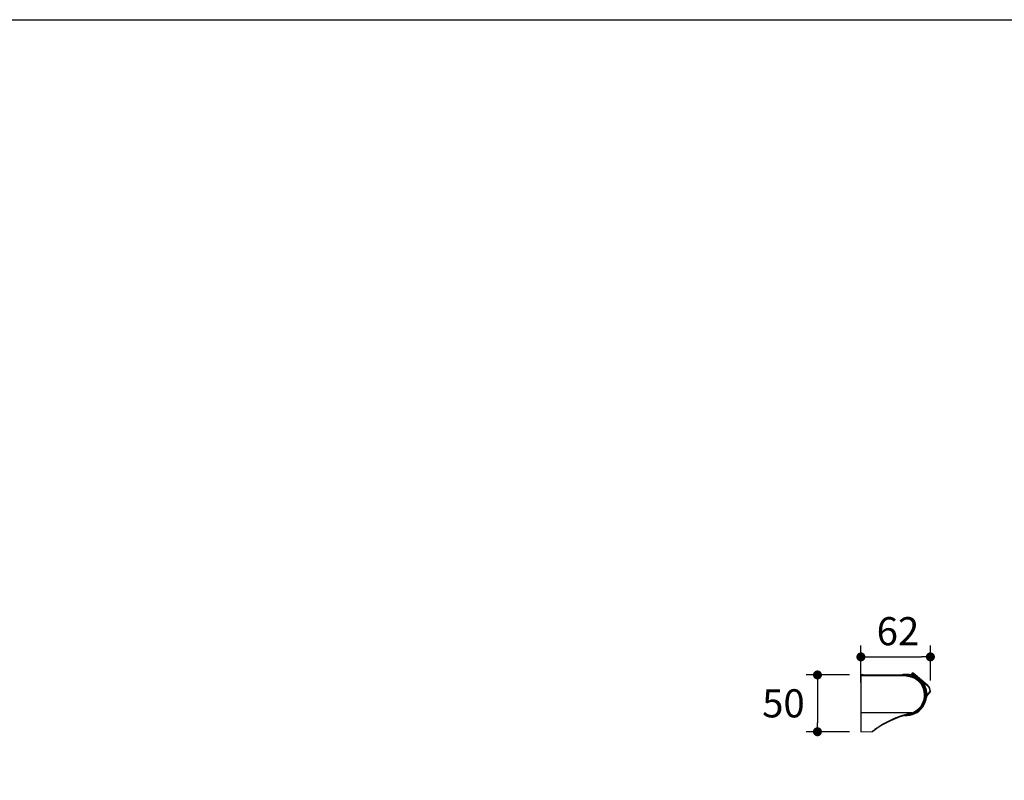
# Model space of a CAD drawing. Units: millimetres. Extents: x 72 to 8628, y -1389 to 626.
# Drawn here: x 6668 to 7543, y -62 to 615 of the extents above; entities that cross this region are included whole.
import ezdxf

# ---------------------------------------------------------------- set-up
doc = ezdxf.new("R2010")
doc.units = ezdxf.units.MM
doc.header["$MEASUREMENT"] = 0
doc.layers.add('Dimensions', color=7, linetype='Continuous')
doc.styles.get("Standard").update_dxf_attribs({"font": 'helr45w_0.ttf'})
doc.dimstyles.get("Standard").update_dxf_attribs({"dimscale": 10, "dimtxt": 2.5, "dimasz": 0.8, "dimexe": 1, "dimexo": 1, "dimgap": 1, "dimtad": 2, "dimtih": 1, "dimtoh": 1, "dimdec": 0, "dimzin": 0, "dimdsep": 46, "dimtxsty": 'Standard', "dimblk": 'DOT', "dimcen": 2, "dimclrd": 1, "dimclre": 1, "dimclrt": 1, "dimadec": 0, "dimazin": 0, "dimtfac": 1, "dimtdec": 0, "dimtofl": 0, "dimtmove": 0, "dimatfit": 3, "dimfxl": 1, "dimtolj": 1, "dimtzin": 0, "dimarcsym": 0})

# ---------------------------------------------------------------- blocks, each defined once
blk = doc.blocks.new('_Dot')
at = {"color": 0, "linetype": 'ByBlock', "lineweight": -2}
blk.add_line((-0.5, 0), (-1, 0), dxfattribs=at)
at = {"color": 0, "linetype": 'ByBlock', "const_width": 0.5}
blk.add_lwpolyline([(-0.25, 0, 1), (0.25, 0, 1)], format="xyb", close=True, dxfattribs=at)
blk = doc.blocks.new('*D3')
at = {"layer": 'Dimensions', "color": 1, "lineweight": -2, "transparency": 16777216}
for p, q in [((7415.44, 25.4), (7415.44, 58.13)), ((7477.29, 27.15), (7477.29, 58.13)), ((7423.44, 48.13), (7469.29, 48.13))]:
    blk.add_line(p, q, dxfattribs=at)
at = {"layer": 'Dimensions', "color": 1, "lineweight": -2, "transparency": 16777216, "xscale": 8, "yscale": 8, "zscale": 8, "rotation": 180}
blk.add_blockref('_Dot', (7415.44, 48.13), dxfattribs=at)
at = {"layer": 'Dimensions', "color": 1, "lineweight": -2, "transparency": 16777216, "xscale": 8, "yscale": 8, "zscale": 8}
blk.add_blockref('_Dot', (7477.29, 48.13), dxfattribs=at)
at = {"layer": 'Dimensions', "color": 1, "transparency": 16777216, "insert": (7448.4, 70.96), "char_height": 25, "attachment_point": 5}
blk.add_mtext('\\A1;62', dxfattribs=at)
blk = doc.blocks.new('*D5')
at = {"layer": 'Dimensions', "color": 1, "lineweight": -2, "transparency": 16777216}
for p, q in [((7405.44, 32.07), (7366.83, 32.07)), ((7376.83, 24.07), (7376.83, -10.43)), ((7405.44, -18.43), (7366.83, -18.43))]:
    blk.add_line(p, q, dxfattribs=at)
at = {"layer": 'Dimensions', "color": 1, "lineweight": -2, "transparency": 16777216, "xscale": 8, "yscale": 8, "zscale": 8}
for p, rotation in [((7376.83, 32.07), 90), ((7376.83, -18.43), 270)]:
    blk.add_blockref('_Dot', p, dxfattribs=dict(at, rotation=rotation))
at = {"layer": 'Dimensions', "color": 1, "transparency": 16777216, "insert": (7346.59, 6.82), "char_height": 25, "attachment_point": 5}
blk.add_mtext('\\A1;50', dxfattribs=at)

msp = doc.modelspace()

# ---------------------------------------------------------------- linework, layer by layer
at = {"color": 7, "linetype": 'Continuous'}
for p, q in [((7415.44, 32.07), (7415.44, -18.43)), ((7417.45, 32.07), (7415.44, 32.07)), ((7417.45, 31.19), (7415.44, 31.19)), ((7455.66, 31.73), (7417.45, 32.07)), ((7455.66, 30.85), (7417.45, 31.19)), ((7461.18, 33.58), (7460.07, 32.25)), ((7465.01, 30.4), (7461.18, 33.58)), ((7475.08, 22.7), (7461.88, 33.65)), ((7474.86, 22.23), (7469.99, 26.27)), ((7469.08, 25.3), (7469.7, 25.81)), ((7471.55, 21.27), (7472.28, 21.6)), ((7474.01, 13.44), (7474.09, 13.67)), ((7474.09, 13.67), (7476.78, 16.91)), ((7474.09, 13.67), (7474.39, 13.43)), ((7474.17, 13.16), (7477.07, 16.66)), ((7476.78, 16.91), (7477.07, 16.66)), ((7460.84, -1.58), (7415.44, -1.63)), ((7415.44, -18.43), (7425.45, -18.34)), ((7425.45, -18.34), (7425.91, -17.96))]:
    msp.add_line(p, q, dxfattribs=at)
msp.add_lwpolyline([(7425.45, -18.34), (7425.46, -18.34), (7425.57, -18.34), (7425.67, -18.32), (7425.77, -18.29), (7425.87, -18.25), (7425.96, -18.19), (7426.05, -18.13)], dxfattribs=at)
for centre, radius, start, end in [((7455.51, 14.21), 18.33, 39.27656, 106.47441), ((7455.51, 14.21), 17.53, 281.60292, 89.5), ((7459.68, 32.57), 0.501, 257.42733, 320.31628), ((7461.56, 33.26), 0.501, 50.31628, 140.31628), ((7445.32, 1.6), 34.89, 44.99657, 55.63603), ((7455.51, 14.21), 18.33, 266.24919, 23.77756), ((7471.88, 18.85), 5.01, 15.82817, 50.31628), ((7455.12, 13.5), 22.22, 10.43084, 16.80298), ((7455.51, 14.21), 22.02, 8.46997, 15.82817), ((7475.71, 11.88), 2, 140.31628, 173.44567), ((7476.3, 17.3), 1, 320.31628, 8.46997), ((7475.15, -81.46), 80.14, 101.60292, 127.78677), ((7455.48, 13.35), 15.86, 282.23372, 289.73188), ((7477.06, -81.5), 81.56, 125.54131, 128.83282)]:
    msp.add_arc(centre, radius, start, end, dxfattribs=at)
for points, knots in [([(7417.45, 31.19), (7417.45, 31.25), (7417.45, 31.36), (7417.45, 31.53), (7417.45, 31.68), (7417.45, 31.79), (7417.45, 31.87), (7417.45, 31.92), (7417.45, 31.96), (7417.45, 32), (7417.45, 32.03), (7417.45, 32.05), (7417.45, 32.06), (7417.45, 32.06), (7417.45, 32.07), (7417.45, 32.07), (7417.45, 32.07)], [0, 0, 0, 0, 0.200912, 0.391415, 0.56427, 0.714013, 0.778679, 0.835863, 0.885116, 0.925988, 0.958082, 0.981199, 0.989346, 0.995198, 0.998741, 1, 1, 1, 1]), ([(7455.66, 30.85), (7455.66, 30.91), (7455.66, 31.03), (7455.67, 31.19), (7455.67, 31.34), (7455.67, 31.46), (7455.67, 31.54), (7455.67, 31.59), (7455.67, 31.63), (7455.67, 31.67), (7455.66, 31.69), (7455.66, 31.71), (7455.66, 31.72), (7455.66, 31.73), (7455.66, 31.73), (7455.66, 31.73), (7455.66, 31.73)], [0, 0, 0, 0, 0.200811, 0.391278, 0.564142, 0.71392, 0.778609, 0.835817, 0.885092, 0.925984, 0.958092, 0.981219, 0.989369, 0.99522, 0.998759, 1, 1, 1, 1]), ([(7460.84, -1.58), (7461.75, -1.27), (7463.53, -0.47), (7465.95, 1.16), (7468.05, 3.2), (7469.75, 5.56), (7471.03, 8.19), (7471.83, 11), (7472.13, 13.91), (7471.92, 16.83), (7471.22, 19.66), (7470.03, 22.34), (7468.41, 24.76), (7466.38, 26.87), (7464.02, 28.58), (7461.39, 29.86), (7458.57, 30.65), (7456.63, 30.84), (7455.66, 30.85)], [0, 0, 0, 0, 0.0625, 0.12495, 0.187375, 0.249802, 0.312264, 0.374772, 0.437321, 0.499889, 0.562447, 0.624976, 0.687477, 0.749962, 0.812448, 0.874952, 0.937475, 1, 1, 1, 1]), ([(7465.01, 30.4), (7464.68, 30.58), (7464.04, 30.91), (7463.1, 31.33), (7462.38, 31.6), (7461.85, 31.78), (7461.5, 31.88), (7461.18, 31.98), (7460.9, 32.05), (7460.66, 32.11), (7460.48, 32.16), (7460.36, 32.19), (7460.28, 32.2), (7460.22, 32.22), (7460.17, 32.23), (7460.13, 32.24), (7460.1, 32.24), (7460.08, 32.25), (7460.07, 32.25), (7460.07, 32.25), (7460.07, 32.25), (7460.07, 32.25)], [0, 0, 0, 0, 0.214474, 0.408075, 0.57872, 0.654752, 0.72416, 0.7866, 0.841716, 0.889144, 0.928541, 0.945122, 0.95957, 0.971856, 0.981955, 0.989839, 0.995484, 0.997459, 0.998871, 0.999718, 1, 1, 1, 1]), ([(7465.01, 30.4), (7465.05, 30.45), (7465.14, 30.54), (7465.3, 30.62), (7465.46, 30.64), (7465.55, 30.61), (7465.58, 30.58)], [0, 0, 0, 0, 0.297161, 0.569222, 0.801195, 1, 1, 1, 1]), ([(7469.99, 26.27), (7470.03, 26.32), (7470.11, 26.41), (7470.21, 26.5), (7470.29, 26.56), (7470.33, 26.59), (7470.36, 26.6), (7470.38, 26.6), (7470.38, 26.6)], [0, 0, 0, 0, 0.367548, 0.681256, 0.803477, 0.897312, 0.9611, 1, 1, 1, 1]), ([(7474.09, 13.67), (7474.15, 14.75), (7474.08, 16.95), (7473.38, 20.24), (7472.05, 23.43), (7470.74, 25.37), (7469.99, 26.27)], [0, 0, 0, 0, 0.238524, 0.485784, 0.741819, 1, 1, 1, 1]), ([(7472.28, 21.6), (7471.95, 22.35), (7471.19, 23.82), (7470.22, 25.17), (7469.7, 25.81)], [0, 0, 0, 0, 0.500028, 1, 1, 1, 1]), ([(7474.86, 22.23), (7474.9, 22.28), (7474.97, 22.37), (7475.04, 22.49), (7475.08, 22.58), (7475.1, 22.64), (7475.09, 22.69), (7475.08, 22.7)], [0, 0, 0, 0, 0.356583, 0.663252, 0.784905, 0.881166, 1, 1, 1, 1]), ([(7476.39, 19.93), (7476.26, 20.37), (7475.86, 21.22), (7475.22, 21.93), (7474.86, 22.23)], [0, 0, 0, 0, 0.493754, 1, 1, 1, 1]), ([(7476.39, 19.93), (7476.44, 19.95), (7476.5, 19.98), (7476.58, 20.03), (7476.65, 20.09), (7476.71, 20.16), (7476.7, 20.21)], [0, 0, 0, 0, 0.34659, 0.50077, 0.638142, 1, 1, 1, 1]), ([(7476.78, 16.91), (7476.81, 16.96), (7476.88, 17.05), (7476.94, 17.21), (7476.99, 17.37), (7476.98, 17.48), (7476.97, 17.53)], [0, 0, 0, 0, 0.261201, 0.517605, 0.765305, 1, 1, 1, 1]), ([(7476.97, 17.53), (7477.01, 17.54), (7477.08, 17.57), (7477.16, 17.63), (7477.21, 17.68), (7477.24, 17.74), (7477.24, 17.78), (7477.24, 17.8)], [0, 0, 0, 0, 0.322009, 0.532995, 0.713609, 0.865891, 1, 1, 1, 1]), ([(7473.72, 12.11), (7473.75, 12.34), (7473.82, 12.78), (7473.94, 13.22), (7474.01, 13.44)], [0, 0, 0, 0, 0.501, 1, 1, 1, 1]), ([(7474.01, 13.44), (7474.04, 13.4), (7474.09, 13.35), (7474.14, 13.28), (7474.16, 13.23), (7474.18, 13.2), (7474.18, 13.17), (7474.17, 13.16)], [0, 0, 0, 0, 0.39288, 0.691748, 0.803433, 0.890159, 1, 1, 1, 1]), ([(7476.78, 16.91), (7476.79, 16.9), (7476.83, 16.88), (7476.88, 16.85), (7476.93, 16.83), (7477, 16.82), (7477.09, 16.84), (7477.18, 16.91), (7477.25, 17.01), (7477.29, 17.14), (7477.31, 17.29), (7477.3, 17.4), (7477.29, 17.45)], [0, 0, 0, 0, 0.062559, 0.120773, 0.174962, 0.227118, 0.329365, 0.4357, 0.554756, 0.689907, 0.841792, 1, 1, 1, 1]), ([(7429.65, -15.13), (7431.61, -13.73), (7435.91, -10.94), (7442.94, -7.28), (7450.68, -4.23), (7456.09, -2.75), (7458.84, -2.15)], [0, 0, 0, 0, 0.225096, 0.477337, 0.737658, 1, 1, 1, 1]), ([(7458.84, -2.15), (7458.85, -2.21), (7458.88, -2.31), (7458.91, -2.47), (7458.94, -2.61), (7458.97, -2.73), (7458.99, -2.82), (7459.01, -2.87), (7459.01, -2.91), (7459.02, -2.93), (7459.03, -2.95), (7459.03, -2.96), (7459.03, -2.97), (7459.04, -2.97)], [0, 0, 0, 0, 0.202675, 0.393753, 0.566379, 0.715423, 0.836413, 0.885259, 0.925785, 0.957626, 0.980616, 0.99467, 1, 1, 1, 1]), ([(7460.84, -1.58), (7460.86, -1.64), (7460.89, -1.74), (7460.95, -1.9), (7461, -2.04), (7461.05, -2.16), (7461.08, -2.24), (7461.1, -2.3), (7461.12, -2.33), (7461.13, -2.36), (7461.14, -2.38), (7461.14, -2.39), (7461.15, -2.39), (7461.15, -2.39)], [0, 0, 0, 0, 0.200852, 0.391065, 0.563511, 0.712824, 0.834322, 0.88346, 0.924279, 0.956404, 0.979675, 0.994052, 1, 1, 1, 1])]:
    msp.add_open_spline(points, degree=3, knots=knots, dxfattribs=at)
at = {"layer": 'Dimensions'}
msp.add_lwpolyline([(5792.04, -1388.8), (5792.04, 614.64), (8627.51, 614.64), (8627.51, -1388.8)], close=True, dxfattribs=at)

# ---------------------------------------------------------------- dimensions: what is measured, and where the dimension line sits
dim = msp.add_linear_dim(base=(7477.29, 48.13), p1=(7415.44, 15.4), p2=(7477.29, 17.15), dimstyle='Standard', dxfattribs=at)
dim.commit()
dim.dimension.update_dxf_attribs({"geometry": '*D3', "text_midpoint": (7448.4, 48.13), "dimtype": 160})
dim = msp.add_linear_dim(base=(7376.829, -18.4304), p1=(7415.4426, 32.0675), p2=(7415.4426, -18.4304), angle=90, dimstyle='Standard', dxfattribs=at)
dim.commit()
dim.dimension.update_dxf_attribs({"geometry": '*D5', "text_midpoint": (7346.5909, 6.8185)})

doc.saveas('drawing.dxf')
